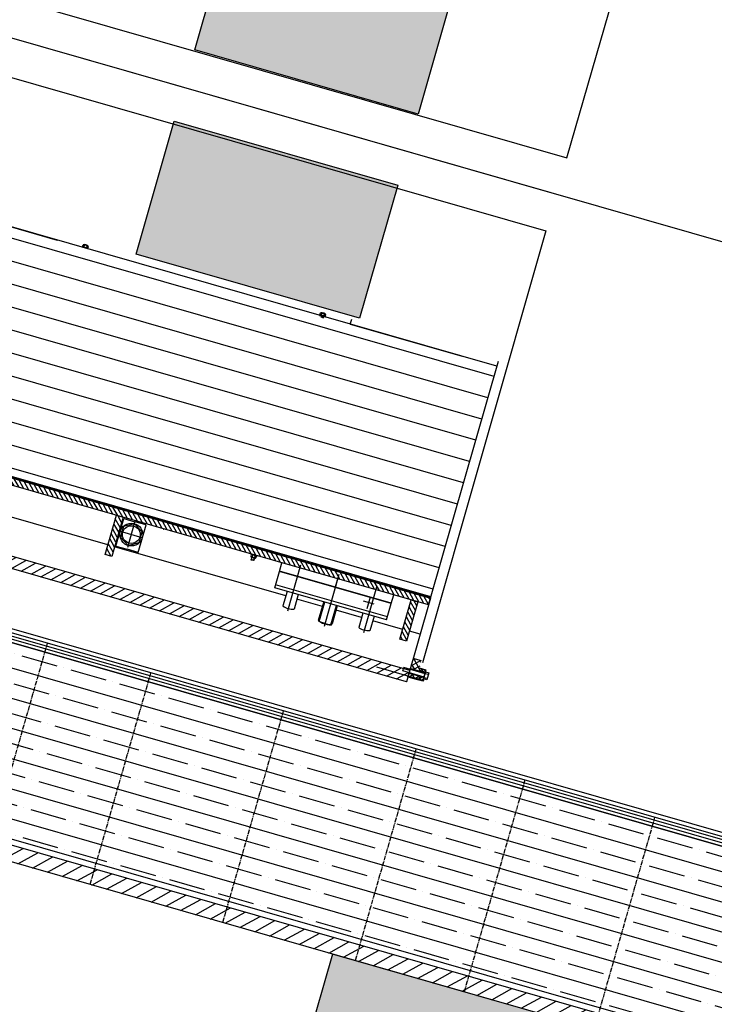
# Model space of a CAD drawing. Extents: x 29386 to 141052, y -82747 to 65101.
# Drawn here: x 97471 to 98667, y 23387 to 25081 of the extents above; entities that cross this region are included whole.
import ezdxf

# ---------------------------------------------------------------- set-up
doc = ezdxf.new("R2010")
doc.units = 0
doc.header["$MEASUREMENT"] = 0
for name, pattern in [('CENTER', [14439.847055, 6278.194372, -3139.097186, 1883.458312, -3139.097186]), ('CENTER2', [1.125, 0.75, -0.125, 0.125, -0.125]), ('HIDDEN', [2, 1, -1])]:
    doc.linetypes.add(name, pattern=pattern)
doc.layers.add('KL-A', color=7, linetype='Continuous')
pattern_1 = [(119, (0.03, 0.105), (-5.466373, -3.03006), [])]

# ---------------------------------------------------------------- blocks, each defined once
blk = doc.blocks.new('KLdetector-Top')
h = blk.add_hatch(color=4)
h.paths.add_polyline_path([(512.6, -215), (897.1, -325.2), (831.4, -554.3), (446.9, -444)])
h.paths.add_polyline_path([(614.3, 139.7), (998.8, 29.5), (933.1, -199.6), (548.6, -89.3)])
h.paths.add_polyline_path([(2532.6, -789.1), (2917.1, -899.4), (2851.4, -1128.4), (2466.9, -1018.2)])
h.paths.add_polyline_path([(2633.4, -437.5), (3017.9, -547.7), (2952.3, -776.8), (2567.8, -666.5)])
h = blk.add_hatch()
h.set_pattern_fill('ANSI31', color=256, scale=50, angle=74, style=0)
h.set_pattern_definition(pattern_1)
edge = h.paths.add_edge_path()
edge.add_line((326.7, -863.4), (330, -851.9))
edge.add_line((2970.1, -1621.4), (326.7, -863.4))
edge.add_line((330, -851.9), (628, -937.3))
edge.add_line((330, -851.9), (390.1, -869.1))
edge.add_line((1036.5, -1054.5), (632.8, -938.7))
edge.add_line((582.3, -924.2), (1087, -1069))
edge.add_line((1445, -1171.6), (1041.3, -1055.9))
edge.add_line((1853.6, -1288.8), (1449.8, -1173))
edge.add_line((1279.2, -1124.1), (1555.6, -1203.3))
edge.add_line((2262.1, -1405.9), (1858.4, -1290.2))
edge.add_line((1747.8, -1258.5), (2024.2, -1337.7))
edge.add_line((2024.2, -1337.7), (1747.8, -1258.5))
edge.add_line((2670.6, -1523.1), (2266.9, -1407.3))
edge.add_line((2721.1, -1537.5), (2216.4, -1392.8))
edge.add_line((2216.4, -1392.8), (2973.4, -1609.9))
edge.add_line((2970.1, -1621.4), (2973.4, -1609.9))
h = blk.add_hatch()
h.set_pattern_fill('ANSI31', color=8, scale=100, angle=-16, style=0)
h.set_pattern_definition([(29, (0.03, 0.105), (-6.06012, 10.932746), [])])
h.paths.add_polyline_path([(2932.1, -1753.9), (1243.2, -1269.6), (1248.7, -1250.4), (2937.7, -1734.7)])
h.paths.add_polyline_path([(1243.2, -1269.6), (692.8, -1111.8), (692.8, -1111.8), (235.8, -980.7), (241.3, -961.5), (1248.7, -1250.4)])
h.paths.add_polyline_path([(152, -935.9), (241.3, -961.5), (235.8, -980.7), (146.5, -955.1)])
h = blk.add_hatch()
h.set_pattern_fill('ANSI31', color=256, scale=50, angle=74, style=0)
h.set_pattern_definition(pattern_1)
h.paths.add_polyline_path([(2432.8, -1467.3), (2444.3, -1470.7), (2424.9, -1538.4), (2413.4, -1535.1)])
h = blk.add_hatch()
h.set_pattern_fill('ANSI35', color=256, scale=200, angle=299, style=0)
h.set_pattern_definition([(344, (0.03, 0.105), (13.78187, 48.0631), []), (344, (17.17, -30.817), (13.78187, 48.0631), [62.5, -12.5, 0, -12.5])])
h.paths.add_polyline_path([(1553.4, -1824.3), (4103.6, -2555.5), (4193.1, -2243.2), (1549.7, -1485.2)])
h = blk.add_hatch()
h.set_pattern_fill('ANSI31', color=256, scale=50, angle=74, style=0)
h.set_pattern_definition(pattern_1)
h.paths.add_polyline_path([(2940.3, -1612.9), (2951.9, -1616.2), (2932.4, -1683.9), (2920.9, -1680.6)])
h = blk.add_hatch()
h.set_pattern_fill('ANSI37', color=6, scale=60, angle=-16, style=0)
h.set_pattern_definition([(29, (0.03, 0.105), (-3.636072, 6.559648), []), (119, (0.03, 0.105), (-6.559648, -3.636072), [])])
h.paths.add_polyline_path([(2950.6, -1743.6), (2948.9, -1749.3), (2934.6, -1745.2), (2936.3, -1739.5)])
h.paths.add_polyline_path([(2952.9, -1735.5), (2938.6, -1731.4), (2943.7, -1713.8), (2957.9, -1717.9)])
h = blk.add_hatch()
h.set_pattern_fill('ANSI37', color=6, scale=30, angle=-16, style=0)
h.set_pattern_definition([(29, (0.03, 0.1052), (-1.818036, 3.279824), []), (119, (0.03, 0.1052), (-3.279824, -1.818036), [])])
h.paths.add_polyline_path([(2948.9, -1749.3), (2950.6, -1743.6), (2956.4, -1745.2), (2954.7, -1751)])
h.paths.add_polyline_path([(2958.7, -1737.1), (2952.9, -1735.5), (2954.3, -1730.5), (2960.1, -1732.1)])
h = blk.add_hatch()
h.set_pattern_fill('ANSI31', color=6, scale=30, angle=-16, style=0)
h.set_pattern_definition([(29, (0.03, 0.1052), (-1.818036, 3.279824), [])])
h.paths.add_polyline_path([(2960.6, -1752.6), (2954.7, -1751), (2956.4, -1745.2), (2962.2, -1746.9), (2961.6, -1748.8)])
h.paths.add_polyline_path([(2964.5, -1738.8), (2958.7, -1737.1), (2960.1, -1732.1), (2965.9, -1733.8)])
h = blk.add_hatch()
h.set_pattern_fill('ANSI31', color=256, scale=150, angle=-16, style=0)
h.set_pattern_definition([(29, (0.03, 0.105), (-9.09018, 16.39912), [])])
h.paths.add_polyline_path([(4093.1, -2592.1), (1836.1, -1944.9), (1843.9, -1918), (4100.8, -2565.2)])
h = blk.add_hatch()
h.set_pattern_fill('ANSI31', color=256, scale=400, style=0)
h.set_pattern_definition([(45, (0.03, 0.105), (-35.35534, 35.35534), [])])
edge = h.paths.add_edge_path()
edge.add_line((357.1, -1985.7), (79.9, -2946.6))
edge.add_line((79.9, -2946.6), (1519.4, -3368.3))
edge.add_line((1519.4, -3368.3), (1800.6, -2408.6))
edge.add_line((1800.6, -2408.6), (355.6, -1985.3))
edge.add_line((4869.2, -3312.2), (4592.1, -4273))
edge.add_line((4592.1, -4273), (6031.6, -4694.7))
edge.add_line((6031.6, -4694.7), (6312.7, -3735.1))
edge.add_line((6312.7, -3735.1), (4867.7, -3311.8))
blk.add_hatch(color=3).paths.add_polyline_path([(6020.5, -3311.2), (6064.6, -3157.4), (2804.9, -2222.7), (2760.8, -2376.5)])
for p, q in [((164.1, 20.9), (3208.2, -852)), ((146.1, -41.9), (3190.2, -914.8)), ((128.1, -104.7), (3172.2, -977.6)), ((3208.3, -852), (3423.3, -105)), ((3082.8, -1228.4), (439.4, -470.4)), ((3072.3, -1265), (428.9, -507)), ((3061.8, -1301.7), (418.4, -543.7)), ((3051.3, -1338.3), (407.9, -580.3)), ((3040.8, -1374.9), (397.4, -616.9)), ((3030.3, -1411.5), (386.9, -653.5)), ((3019.8, -1448.1), (376.3, -690.1)), ((3009.3, -1484.8), (365.8, -726.8)), ((2998.8, -1521.4), (355.3, -763.4)), ((2988.3, -1558), (344.8, -800)), ((3087.9, -1210.8), (1670, -804.2)), ((2977.8, -1594.6), (334.3, -836.6)), ((2970.1, -1621.4), (326.7, -863.4)), ((3172.2, -977.6), (2959.8, -1721.2)), ((2374.4, -1005.2), (2374.1, -1006.1)), ((2383.8, -1008.9), (2374.1, -1006.1)), ((2384, -1007.9), (2374.4, -1005.2)), ((2374.8, -1005.3), (2375.7, -1002.1)), ((2383.7, -1003.7), (2377, -1001.7)), ((2377, -1005.9), (2377.9, -1002.7)), ((2377.9, -1002), (2378, -1001.9)), ((2378.6, -1001.5), (2378, -1001.9)), ((2382.8, -1003.3), (2378, -1001.9)), ((2378.6, -1001.5), (2378.4, -1002.1)), ((2382.4, -1002.6), (2378.6, -1001.5)), ((2381.4, -1007.2), (2382.4, -1004)), ((2382.4, -1002.6), (2382.3, -1003.2)), ((2382.8, -1003.3), (2382.4, -1002.6)), ((2382.7, -1003.4), (2382.8, -1003.3)), ((2383.7, -1007.8), (2384.6, -1004.6)), ((2383.8, -1008.9), (2384, -1007.9)), ((2782.7, -1123.3), (2783, -1122.3)), ((2783, -1122.3), (2782.7, -1123.3)), ((2782.7, -1123.3), (2792.3, -1126)), ((2792.3, -1126), (2782.7, -1123.3)), ((2783, -1122.3), (2792.6, -1125.1)), ((2792.6, -1125.1), (2783, -1122.3)), ((2783.3, -1122.4), (2784.2, -1119.2)), ((2783.3, -1122.4), (2784.2, -1119.2)), ((2784.5, -1125.9), (2789.3, -1127.3)), ((2785.6, -1124.1), (2785, -1126)), ((2785.5, -1118.9), (2792.2, -1120.8)), ((2792.2, -1120.8), (2785.5, -1118.9)), ((2785.5, -1123.1), (2786.5, -1119.9)), ((2785.5, -1123.1), (2786.5, -1119.9)), ((2786.5, -1119), (2787.1, -1118.7)), ((2787.1, -1118.7), (2786.5, -1119)), ((2786.5, -1119.2), (2786.5, -1119)), ((2786.5, -1119), (2791.3, -1120.4)), ((2791.3, -1120.4), (2786.5, -1119)), ((2786.5, -1119.2), (2786.5, -1119)), ((2787.1, -1118.7), (2786.9, -1119.3)), ((2787.1, -1118.7), (2786.9, -1119.3)), ((2787.1, -1118.7), (2791, -1119.8)), ((2791, -1119.8), (2787.1, -1118.7)), ((2789.4, -1125.2), (2788.9, -1127.1)), ((2790, -1124.3), (2790.9, -1121.2)), ((2790, -1124.3), (2790.9, -1121.2)), ((2791, -1119.8), (2790.8, -1120.4)), ((2791, -1119.8), (2790.8, -1120.4)), ((2791, -1119.8), (2791.3, -1120.4)), ((2791.3, -1120.4), (2791, -1119.8)), ((2791.3, -1120.5), (2791.3, -1120.4)), ((2791.3, -1120.5), (2791.3, -1120.4)), ((2792.2, -1125), (2793.1, -1121.8)), ((2792.2, -1125), (2793.1, -1121.8)), ((2792.6, -1125.1), (2792.3, -1126)), ((2792.3, -1126), (2792.6, -1125.1)), ((2721.1, -1537.5), (2216.4, -1392.8)), ((2216.4, -1392.8), (2973.4, -1609.9)), ((2418.2, -1518.2), (2177.3, -1449.2)), ((2432.2, -1520.5), (2445.8, -1473)), ((2445.8, -1473), (2464.9, -1478.5)), ((2452.4, -1522.3), (2464.7, -1479.5)), ((2484.1, -1484), (2464.9, -1478.5)), ((2470.5, -1531.5), (2484.1, -1484)), ((2477.4, -1506), (2439.9, -1495.2)), ((2724.5, -1606.1), (2429.7, -1521.6)), ((2432.2, -1520.5), (2451.4, -1526)), ((2470.5, -1531.5), (2451.4, -1526)), ((2665, -1535), (2664.1, -1538.2)), ((2664.7, -1534.9), (2664.9, -1533.9)), ((2674.3, -1537.6), (2664.7, -1534.9)), ((2666, -1539.4), (2664.7, -1543.7)), ((2671.7, -1541.1), (2665, -1539.1)), ((2665.1, -1544.4), (2666.4, -1539.5)), ((2667.2, -1535.6), (2666.3, -1538.8)), ((2668.9, -1545.5), (2670.3, -1540.6)), ((2670.8, -1540.8), (2669.5, -1545.1)), ((2671.7, -1536.9), (2670.8, -1540.1)), ((2673.9, -1537.5), (2673, -1540.7)), ((2674.5, -1536.7), (2674.3, -1537.6)), ((2669.5, -1545.1), (2664.7, -1543.7)), ((2665.1, -1544.4), (2664.7, -1543.7)), ((2668.9, -1545.5), (2665.1, -1544.4)), ((2669.5, -1545.1), (2668.9, -1545.5)), ((2749.9, -1553.4), (2727.2, -1632.4)), ((2705.4, -1592.3), (2713.6, -1563.9)), ((2815.3, -1571.9), (2790.3, -1659)), ((2809.5, -1592.2), (2816.1, -1569)), ((2897.7, -1647.4), (2705.4, -1592.3)), ((2899.2, -1642.1), (2706.9, -1587)), ((2880.6, -1590.9), (2857.9, -1669.8)), ((2973.4, -1609.9), (2913.4, -1592.7)), ((2726.7, -1598.4), (2719.6, -1623.3)), ((2745.9, -1603.9), (2738.8, -1628.8)), ((2864.3, -1627.9), (2870, -1608)), ((2905.8, -1619), (2910.1, -1604.2)), ((2973.4, -1609.9), (2932.1, -1753.9)), ((2970.1, -1621.4), (2973.4, -1609.9)), ((2787.8, -1624.2), (2743.7, -1611.6)), ((2781, -1647.8), (2790, -1616.7)), ((2782, -1650.3), (2791.5, -1617)), ((2802, -1656), (2811.5, -1622.7)), ((2813, -1623.3), (2804.1, -1654.4)), ((2876.7, -1620.5), (2858.1, -1615.1)), ((2897.7, -1647.4), (2905.8, -1619)), ((2854.9, -1643.5), (2810.9, -1630.8)), ((2857.1, -1635.8), (2850, -1660.7)), ((2876.4, -1641.3), (2869.2, -1666.2)), ((2781.1, -1648.5), (2781, -1647.8)), ((2781.4, -1649.6), (2781.1, -1648.7)), ((2802.8, -1655.8), (2803.6, -1655.2)), ((2803.7, -1655), (2804.1, -1654.4)), ((2925.7, -1663.8), (2874.2, -1649)), ((2955.5, -1672.3), (2937.3, -1667.1)), ((2934.6, -1745.2), (2936.6, -1738.5)), ((6653.8, -3286.8), (1553.4, -1824.3)), ((6648.2, -3295.6), (1553.5, -1834.7)), ((6350.1, -3239.2), (1836.6, -1945))]:
    blk.add_line(p, q)
at = {"color": 7}
for p, q in [((2937.7, -1734.7), (152, -935.9)), ((2932.1, -1753.9), (692.8, -1111.8))]:
    blk.add_line(p, q, dxfattribs=at)
at = {"color": 4}
for p, q in [((2138.6, -938.6), (2330.9, -993.7)), ((2835.5, -1138.4), (2838, -1129.8)), ((2835.5, -1138.4), (3027.8, -1193.6)), ((2973.4, -1609.9), (3090.4, -1202)), ((2217, -1390.9), (2721.7, -1535.6)), ((2974, -1608), (2217, -1390.9)), ((2671.2, -1521.1), (2267.5, -1405.4)), ((2670.6, -1523.1), (2266.9, -1407.3)), ((2973.4, -1609.9), (2675.4, -1524.4)), ((2974, -1608), (2676, -1522.5)), ((2713.6, -1563.9), (2717.8, -1549.1)), ((2905.9, -1618.7), (2713.6, -1563.6)), ((2905.8, -1619), (2713.6, -1563.9)), ((2913.9, -1590.7), (2974, -1608))]:
    blk.add_line(p, q, dxfattribs=at)
at = {"color": 0, "ltscale": 10}
blk.add_line((1340.8, -1400.9), (5670.2, -2642.3, 0), dxfattribs=at)
at = {"color": 3}
for p, q in [((6836.6, -3001.2), (1509.4, -1473.7)), ((6841, -2985.9), (1554.1, -1469.9)), ((6838.2, -2995.5), (1551.3, -1479.5)), ((6839.6, -2990.7), (1552.7, -1474.7)), ((1598.5, -1499.2), (6925.7, -3026.8))]:
    blk.add_line(p, q, dxfattribs=at)
at = {"linetype": 'HIDDEN', "ltscale": 0.8}
for p, q in [((2913.4, -1592.7), (2721.1, -1537.5)), ((2721.7, -1535.6), (2913.9, -1590.7))]:
    blk.add_line(p, q, dxfattribs=at)
at = {"linetype": 'CENTER2', "ltscale": 10}
for p, q in [((2313.9, -1687.8), (2209.5, -2052)), ((2491.8, -1738.8), (2387.3, -2102.9)), ((2720.1, -1804.2), (2615.6, -2168.4)), ((2948.4, -1869.7), (2843.9, -2233.9)), ((3135.8, -1923.4), (3031.4, -2287.6)), ((3359.3, -1987.5), (3254.9, -2351.7))]:
    blk.add_line(p, q, dxfattribs=at)
at = {"color": 6}
for p, q in [((2957.9, -1717.9), (2943.7, -1713.8)), ((2926, -1735.4), (2927.6, -1729.7)), ((2962.5, -1745.9), (2926, -1735.4)), ((2964.1, -1740.1), (2927.6, -1729.7)), ((2934.6, -1745.2), (2948.9, -1749.3)), ((2962.2, -1746.9), (2936.3, -1739.5)), ((2964.5, -1738.8), (2938.6, -1731.4)), ((2965.9, -1733.8), (2954.3, -1730.5)), ((2954.7, -1751), (2956.7, -1744.2)), ((2958.3, -1738.5), (2960.1, -1732.1)), ((2960.6, -1752.6), (2965.9, -1733.8)), ((2964.3, -1739.6), (2969.7, -1741.1)), ((2948.9, -1749.3), (2960.6, -1752.6)), ((2962.3, -1746.4), (2967.7, -1748))]:
    blk.add_line(p, q, dxfattribs=at)
at = {"linetype": 'CENTER', "ltscale": 0.5}
blk.add_line((2962.7, -1752.3), (2881.3, -1728.9), dxfattribs=at)
for points in [[(2633.4, -437.5), (3017.9, -547.7), (2952.3, -776.8), (2567.8, -666.5)], [(2532.6, -789.1), (2917.1, -899.4), (2851.4, -1128.4), (2466.9, -1018.2)], [(2432.8, -1467.3), (2444.3, -1470.7), (2424.9, -1538.4), (2413.4, -1535.1)], [(2464, -1481.9), (2445.2, -1486.6), (2439.8, -1505.3), (2453.3, -1519.2), (2472.1, -1514.5), (2477.4, -1495.9)], [(2940.3, -1612.9), (2951.9, -1616.2), (2932.4, -1683.9), (2920.9, -1680.6)], [(2760.8, -2376.5), (6020.5, -3311.2), (6064.6, -3157.4), (2804.9, -2222.7)]]:
    blk.add_lwpolyline(points, close=True)
at = {"color": 6}
blk.add_lwpolyline([(2965, -1737.1), (2970.4, -1738.7), (2967, -1750.4), (2961.6, -1748.8)], close=True, dxfattribs=at)
for radius in [19.6, 15.3]:
    blk.add_circle((2458.6, -1500.6), radius)
for centre, radius, start, end in [((2376.6, -1003), 1.3, 11.5497, 136.4497), ((2379.2, -1006.7), 4.16, 40.2747, 107.7248), ((2383.3, -1004.9), 1.3, 11.5497, 136.4497), ((2785.2, -1120.1), 1.3, 11.5503, 136.4503), ((2785.2, -1120.1), 1.3, 11.5497, 136.4497), ((2787.7, -1123.8), 4.16, 40.2752, 107.7253), ((2787.7, -1123.8), 4.16, 40.2747, 107.7248), ((2791.8, -1122.1), 1.3, 11.5503, 136.4503), ((2791.8, -1122.1), 1.3, 11.5497, 136.4497), ((2513.6, -1490.3), 0.866, 250.8077, 328.4468), ((2665.4, -1537.9), 1.3, 191.5503, 316.4503), ((2669.5, -1536.1), 4.16, 220.2752, 287.7253), ((2672, -1539.8), 1.3, 191.5503, 316.4503)]:
    blk.add_arc(centre, radius, start, end)
for centre, major_axis, ratio, start_param, end_param in [((2737.7, -1592.9), (-6.9, -35.6), 0.829123, -0.412418, 0.264143), ((2792.4, -1651.8), (11.3, -3.2), 0.144719, 3.141593, 6.283185), ((2792.2, -1652.6), (10.7, -3.1), 0.144719, 3.22267, 6.202093)]:
    blk.add_ellipse(centre, major_axis=major_axis, ratio=ratio, start_param=start_param, end_param=end_param)
at = {"extrusion": (0, 0, -1)}
blk.add_ellipse((2870, -1630.8), major_axis=(-13.1, -33.9), ratio=0.829123, start_param=-0.412418, end_param=0.264143, dxfattribs=at)

msp = doc.modelspace()

# ---------------------------------------------------------------- linework, layer by layer
at = {"layer": 'KL-A', "color": 5}
msp.add_line((75036.64, 31479.03), (108422.9, 21905.67), dxfattribs=at)

# ---------------------------------------------------------------- block references
at = {"layer": 'KL-A'}
msp.add_blockref('KLdetector-Top', (95204.85, 25695.89), dxfattribs=at)

doc.saveas('drawing.dxf')
